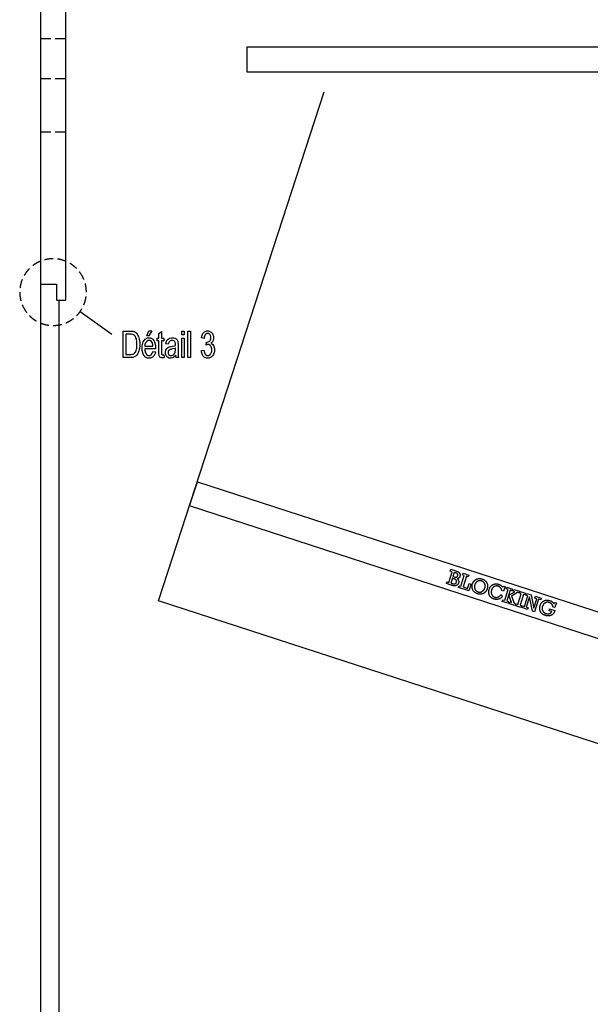
# Model space of a CAD drawing. Extents: x 1 to 138, y 1 to 97.
# Drawn here: x 42 to 59, y 31 to 60 of the extents above; entities that cross this region are included whole.
import ezdxf

# ---------------------------------------------------------------- set-up
doc = ezdxf.new("R2010")
doc.units = 0
for name, color, linetype in [('_AIDE', 5, 'CONTINUOUS'), ('_XREF_-_SIDE_-_01', 1, 'CONTINUOUS'), ('PLAN', 18, 'CONTINUOUS'), ('TEXTE', 30, 'CONTINUOUS')]:
    doc.layers.add(name, color=color, linetype=linetype)

msp = doc.modelspace()

# ---------------------------------------------------------------- linework, layer by layer
at = {"layer": '_AIDE'}
msp.add_lwpolyline([(72.923, 34.179), (45.974, 42.936), (50.859, 57.97)], dxfattribs=at)
at = {"layer": '_XREF_-_SIDE_-_01'}
msp.add_lwpolyline([(75.482, 36.07, 0.166818), (75.404, 37.448), (70.718, 48.08, -0.071004), (67.646, 63.319), (67.646, 67.177, 0.369748), (66.746, 68.228, 0.10487), (42.921, 66.921, 0.3389), (42.484, 66.351), (42.484, 65.602), (42.484, 52.293), (42.484, 8.978), (42.484, 1.496), (43.358, 1.496), (72.923, 1.496), (73.829, 1.496), (73.986, 1.496), (73.986, 27.879, -0.05217)], format="xyb", close=True, dxfattribs=at)
for points in [[(48.588, 59.302), (66.071, 59.302), (66.071, 58.554), (48.588, 58.554)], [(47.118, 46.457), (68.612, 39.474), (68.38, 38.761), (46.886, 45.744)], [(54.537, 43.484), (54.638, 43.801), (54.586, 43.817), (54.603, 43.87), (54.744, 43.825), (54.771, 43.816), (54.794, 43.807), (54.804, 43.803), (54.813, 43.799), (54.821, 43.794), (54.828, 43.79), (54.835, 43.786), (54.841, 43.781), (54.846, 43.776), (54.852, 43.769), (54.856, 43.763), (54.861, 43.755), (54.865, 43.747), (54.868, 43.739), (54.871, 43.73), (54.873, 43.721), (54.874, 43.712), (54.875, 43.703), (54.875, 43.693), (54.874, 43.684), (54.872, 43.675), (54.869, 43.665), (54.867, 43.658), (54.864, 43.651), (54.86, 43.644), (54.857, 43.638), (54.853, 43.632), (54.849, 43.627), (54.844, 43.621), (54.839, 43.616), (54.834, 43.612), (54.828, 43.608), (54.822, 43.604), (54.816, 43.601), (54.81, 43.598), (54.803, 43.596), (54.796, 43.594), (54.789, 43.593), (54.796, 43.587), (54.803, 43.581), (54.809, 43.574), (54.815, 43.567), (54.82, 43.559), (54.824, 43.552), (54.827, 43.544), (54.83, 43.535), (54.832, 43.527), (54.834, 43.518), (54.835, 43.51), (54.835, 43.501), (54.834, 43.492), (54.833, 43.483), (54.831, 43.474), (54.829, 43.465), (54.826, 43.458), (54.823, 43.45), (54.819, 43.443), (54.816, 43.437), (54.811, 43.43), (54.807, 43.424), (54.802, 43.418), (54.796, 43.413), (54.791, 43.408), (54.785, 43.403), (54.779, 43.399), (54.773, 43.396), (54.767, 43.393), (54.76, 43.39), (54.753, 43.387), (54.746, 43.386), (54.74, 43.384), (54.732, 43.383), (54.725, 43.382), (54.718, 43.382), (54.711, 43.382), (54.704, 43.382), (54.697, 43.382), (54.689, 43.383), (54.674, 43.386), (54.655, 43.39), (54.635, 43.395), (54.612, 43.402), (54.469, 43.448), (54.486, 43.501)], [(54.663, 43.657), (54.703, 43.645), (54.714, 43.642), (54.724, 43.639), (54.734, 43.637), (54.742, 43.636), (54.751, 43.636), (54.758, 43.637), (54.765, 43.638), (54.771, 43.64), (54.777, 43.643), (54.782, 43.647), (54.787, 43.651), (54.791, 43.656), (54.795, 43.661), (54.798, 43.667), (54.801, 43.674), (54.804, 43.682), (54.806, 43.689), (54.807, 43.696), (54.808, 43.703), (54.807, 43.709), (54.806, 43.716), (54.804, 43.722), (54.802, 43.728), (54.798, 43.733), (54.794, 43.738), (54.789, 43.743), (54.783, 43.748), (54.776, 43.752), (54.769, 43.757), (54.761, 43.761), (54.752, 43.764), (54.742, 43.768), (54.702, 43.78)], [(54.897, 43.37), (54.998, 43.686), (54.943, 43.703), (54.96, 43.756), (55.133, 43.701), (55.116, 43.648), (55.064, 43.665), (54.963, 43.349), (55.092, 43.307), (55.138, 43.451), (55.197, 43.432), (55.135, 43.236), (54.826, 43.334), (54.842, 43.387)], [(54.601, 43.464), (54.625, 43.456), (54.647, 43.45), (54.666, 43.445), (54.682, 43.441), (54.695, 43.439), (54.701, 43.439), (54.707, 43.439), (54.712, 43.44), (54.718, 43.441), (54.723, 43.442), (54.728, 43.444), (54.733, 43.447), (54.738, 43.45), (54.743, 43.453), (54.747, 43.457), (54.751, 43.462), (54.755, 43.466), (54.758, 43.472), (54.761, 43.477), (54.764, 43.484), (54.766, 43.49), (54.768, 43.496), (54.769, 43.502), (54.77, 43.508), (54.77, 43.514), (54.77, 43.52), (54.769, 43.525), (54.768, 43.531), (54.766, 43.536), (54.764, 43.541), (54.762, 43.546), (54.759, 43.551), (54.756, 43.555), (54.752, 43.559), (54.748, 43.563), (54.744, 43.566), (54.739, 43.569), (54.729, 43.575), (54.716, 43.582), (54.7, 43.588), (54.683, 43.594), (54.646, 43.605)], [(55.239, 43.437), (55.243, 43.448), (55.247, 43.459), (55.252, 43.47), (55.257, 43.48), (55.262, 43.49), (55.268, 43.499), (55.274, 43.508), (55.281, 43.516), (55.288, 43.525), (55.295, 43.533), (55.303, 43.54), (55.311, 43.547), (55.32, 43.554), (55.329, 43.56), (55.338, 43.566), (55.348, 43.571), (55.358, 43.577), (55.368, 43.581), (55.379, 43.585), (55.389, 43.588), (55.4, 43.591), (55.41, 43.593), (55.421, 43.595), (55.432, 43.596), (55.443, 43.596), (55.454, 43.596), (55.466, 43.595), (55.477, 43.594), (55.489, 43.592), (55.501, 43.59), (55.512, 43.587), (55.524, 43.583), (55.536, 43.579), (55.548, 43.575), (55.559, 43.57), (55.57, 43.565), (55.58, 43.559), (55.589, 43.553), (55.599, 43.547), (55.608, 43.54), (55.616, 43.533), (55.624, 43.525), (55.632, 43.517), (55.639, 43.509), (55.646, 43.5), (55.652, 43.491), (55.658, 43.481), (55.663, 43.471), (55.668, 43.461), (55.672, 43.45), (55.676, 43.44), (55.679, 43.43), (55.682, 43.419), (55.684, 43.408), (55.686, 43.398), (55.687, 43.387), (55.687, 43.376), (55.687, 43.365), (55.687, 43.354), (55.685, 43.342), (55.684, 43.331), (55.681, 43.32), (55.678, 43.308), (55.675, 43.297), (55.671, 43.285), (55.667, 43.274), (55.662, 43.263), (55.657, 43.252), (55.651, 43.242), (55.645, 43.233), (55.639, 43.224), (55.632, 43.215), (55.625, 43.207), (55.617, 43.199), (55.609, 43.191), (55.601, 43.184), (55.592, 43.177), (55.582, 43.171), (55.573, 43.165), (55.563, 43.16), (55.552, 43.155), (55.542, 43.15), (55.532, 43.147), (55.521, 43.143), (55.51, 43.141), (55.499, 43.139), (55.488, 43.137), (55.477, 43.136), (55.466, 43.136), (55.455, 43.136), (55.443, 43.137), (55.432, 43.138), (55.42, 43.14), (55.408, 43.142), (55.397, 43.145), (55.385, 43.149), (55.37, 43.154), (55.355, 43.16), (55.341, 43.167), (55.328, 43.175), (55.316, 43.183), (55.304, 43.193), (55.292, 43.203), (55.281, 43.214), (55.271, 43.225), (55.262, 43.238), (55.254, 43.25), (55.248, 43.263), (55.242, 43.277), (55.237, 43.291), (55.233, 43.305), (55.23, 43.32), (55.228, 43.335), (55.227, 43.35), (55.227, 43.365), (55.228, 43.379), (55.229, 43.394), (55.232, 43.408), (55.235, 43.423)], [(55.308, 43.414), (55.306, 43.406), (55.304, 43.397), (55.302, 43.389), (55.3, 43.38), (55.299, 43.372), (55.299, 43.364), (55.298, 43.356), (55.298, 43.347), (55.299, 43.339), (55.299, 43.331), (55.301, 43.323), (55.302, 43.316), (55.304, 43.308), (55.306, 43.3), (55.309, 43.293), (55.312, 43.285), (55.315, 43.278), (55.319, 43.271), (55.323, 43.264), (55.327, 43.258), (55.332, 43.251), (55.337, 43.246), (55.342, 43.24), (55.348, 43.235), (55.354, 43.23), (55.36, 43.225), (55.366, 43.221), (55.373, 43.217), (55.38, 43.213), (55.388, 43.21), (55.396, 43.207), (55.404, 43.204), (55.412, 43.202), (55.42, 43.2), (55.428, 43.198), (55.436, 43.197), (55.444, 43.196), (55.452, 43.196), (55.459, 43.196), (55.467, 43.197), (55.475, 43.198), (55.482, 43.2), (55.49, 43.202), (55.497, 43.204), (55.505, 43.207), (55.512, 43.21), (55.519, 43.214), (55.527, 43.218), (55.534, 43.222), (55.54, 43.227), (55.547, 43.232), (55.553, 43.237), (55.559, 43.243), (55.565, 43.248), (55.57, 43.254), (55.575, 43.26), (55.58, 43.267), (55.584, 43.274), (55.589, 43.281), (55.592, 43.288), (55.596, 43.295), (55.599, 43.303), (55.603, 43.311), (55.605, 43.319), (55.608, 43.327), (55.61, 43.336), (55.612, 43.344), (55.613, 43.352), (55.614, 43.36), (55.615, 43.369), (55.615, 43.377), (55.614, 43.385), (55.614, 43.393), (55.613, 43.4), (55.611, 43.408), (55.61, 43.416), (55.608, 43.424), (55.605, 43.431), (55.602, 43.439), (55.599, 43.447), (55.595, 43.454), (55.591, 43.461), (55.587, 43.468), (55.582, 43.474), (55.578, 43.48), (55.573, 43.486), (55.567, 43.492), (55.562, 43.497), (55.556, 43.502), (55.549, 43.506), (55.543, 43.511), (55.536, 43.515), (55.529, 43.518), (55.521, 43.522), (55.514, 43.525), (55.506, 43.528), (55.498, 43.53), (55.49, 43.532), (55.482, 43.533), (55.474, 43.534), (55.466, 43.535), (55.459, 43.535), (55.451, 43.535), (55.444, 43.535), (55.436, 43.534), (55.429, 43.532), (55.421, 43.531), (55.414, 43.528), (55.407, 43.526), (55.4, 43.523), (55.393, 43.519), (55.386, 43.515), (55.379, 43.511), (55.372, 43.507), (55.366, 43.502), (55.36, 43.497), (55.354, 43.491), (55.349, 43.486), (55.344, 43.48), (55.339, 43.474), (55.334, 43.467), (55.33, 43.461), (55.325, 43.454), (55.321, 43.446), (55.318, 43.439), (55.314, 43.431), (55.311, 43.423)], [(56.08, 43.123), (56.125, 43.075), (56.12, 43.067), (56.114, 43.06), (56.109, 43.053), (56.103, 43.046), (56.097, 43.039), (56.091, 43.033), (56.084, 43.027), (56.077, 43.022), (56.07, 43.017), (56.063, 43.012), (56.056, 43.007), (56.048, 43.003), (56.04, 42.999), (56.032, 42.996), (56.024, 42.993), (56.016, 42.99), (56.007, 42.988), (55.998, 42.986), (55.99, 42.984), (55.981, 42.982), (55.972, 42.981), (55.964, 42.981), (55.955, 42.98), (55.946, 42.98), (55.937, 42.981), (55.928, 42.981), (55.919, 42.982), (55.91, 42.984), (55.901, 42.985), (55.892, 42.987), (55.883, 42.99), (55.874, 42.993), (55.862, 42.997), (55.851, 43.001), (55.84, 43.006), (55.83, 43.011), (55.82, 43.017), (55.81, 43.023), (55.801, 43.029), (55.793, 43.036), (55.784, 43.043), (55.777, 43.05), (55.77, 43.058), (55.763, 43.067), (55.756, 43.075), (55.751, 43.084), (55.745, 43.094), (55.74, 43.104), (55.736, 43.114), (55.732, 43.124), (55.728, 43.134), (55.725, 43.145), (55.723, 43.155), (55.721, 43.166), (55.72, 43.176), (55.719, 43.187), (55.719, 43.198), (55.719, 43.209), (55.72, 43.22), (55.721, 43.231), (55.723, 43.242), (55.725, 43.253), (55.728, 43.265), (55.731, 43.276), (55.735, 43.288), (55.74, 43.3), (55.745, 43.311), (55.75, 43.322), (55.756, 43.333), (55.762, 43.343), (55.768, 43.352), (55.775, 43.361), (55.782, 43.37), (55.789, 43.378), (55.797, 43.386), (55.805, 43.393), (55.813, 43.4), (55.822, 43.406), (55.831, 43.412), (55.84, 43.417), (55.85, 43.422), (55.86, 43.426), (55.87, 43.43), (55.88, 43.433), (55.89, 43.436), (55.901, 43.438), (55.911, 43.439), (55.922, 43.44), (55.932, 43.441), (55.943, 43.441), (55.954, 43.44), (55.965, 43.439), (55.977, 43.437), (55.988, 43.434), (56, 43.432), (56.011, 43.428), (56.021, 43.425), (56.031, 43.421), (56.041, 43.417), (56.05, 43.413), (56.059, 43.408), (56.068, 43.403), (56.076, 43.398), (56.084, 43.393), (56.091, 43.387), (56.099, 43.381), (56.106, 43.374), (56.112, 43.368), (56.119, 43.361), (56.125, 43.354), (56.131, 43.346), (56.136, 43.339), (56.148, 43.377), (56.203, 43.36), (56.16, 43.224), (56.105, 43.242), (56.103, 43.253), (56.101, 43.264), (56.098, 43.275), (56.094, 43.285), (56.089, 43.296), (56.083, 43.305), (56.077, 43.314), (56.069, 43.323), (56.061, 43.332), (56.053, 43.339), (56.045, 43.346), (56.036, 43.353), (56.027, 43.358), (56.017, 43.363), (56.007, 43.368), (55.997, 43.371), (55.989, 43.374), (55.981, 43.375), (55.973, 43.377), (55.966, 43.378), (55.958, 43.379), (55.951, 43.379), (55.943, 43.379), (55.936, 43.378), (55.928, 43.377), (55.921, 43.376), (55.914, 43.374), (55.907, 43.372), (55.9, 43.369), (55.893, 43.366), (55.886, 43.363), (55.879, 43.359), (55.872, 43.355), (55.866, 43.35), (55.859, 43.345), (55.853, 43.34), (55.848, 43.335), (55.842, 43.329), (55.837, 43.323), (55.832, 43.317), (55.827, 43.311), (55.823, 43.304), (55.819, 43.297), (55.815, 43.289), (55.811, 43.282), (55.808, 43.274), (55.805, 43.265), (55.802, 43.257), (55.799, 43.248), (55.797, 43.239), (55.795, 43.231), (55.793, 43.222), (55.792, 43.213), (55.792, 43.205), (55.792, 43.197), (55.792, 43.189), (55.792, 43.181), (55.793, 43.173), (55.795, 43.165), (55.797, 43.157), (55.799, 43.149), (55.801, 43.142), (55.804, 43.134), (55.808, 43.127), (55.812, 43.119), (55.816, 43.112), (55.82, 43.106), (55.824, 43.1), (55.829, 43.094), (55.834, 43.088), (55.839, 43.083), (55.844, 43.078), (55.85, 43.073), (55.856, 43.068), (55.862, 43.064), (55.868, 43.061), (55.875, 43.057), (55.882, 43.054), (55.889, 43.051), (55.896, 43.049), (55.908, 43.045), (55.921, 43.043), (55.933, 43.042), (55.945, 43.042), (55.958, 43.043), (55.97, 43.045), (55.983, 43.048), (55.995, 43.052), (56.007, 43.057), (56.019, 43.063), (56.03, 43.07), (56.041, 43.079), (56.052, 43.088), (56.062, 43.099), (56.071, 43.111)], [(56.191, 42.957), (56.292, 43.273), (56.239, 43.29), (56.256, 43.343), (56.426, 43.288), (56.409, 43.236), (56.355, 43.253), (56.254, 42.937), (56.303, 42.921), (56.286, 42.869), (56.121, 42.921), (56.138, 42.974)], [(56.311, 43.106), (56.493, 43.209), (56.444, 43.225), (56.461, 43.277), (56.626, 43.225), (56.61, 43.172), (56.565, 43.186), (56.388, 43.081), (56.467, 42.869), (56.513, 42.854), (56.496, 42.802), (56.325, 42.856), (56.341, 42.909), (56.387, 42.895)], [(56.58, 42.833), (56.681, 43.149), (56.635, 43.164), (56.652, 43.216), (56.807, 43.167), (56.79, 43.114), (56.744, 43.129), (56.644, 42.813), (56.689, 42.798), (56.672, 42.745), (56.518, 42.795), (56.534, 42.847)], [(56.772, 42.772), (56.873, 43.088), (56.813, 43.107), (56.83, 43.16), (56.974, 43.114), (57.054, 42.727), (57.142, 43.002), (57.082, 43.021), (57.099, 43.074), (57.272, 43.019), (57.255, 42.966), (57.193, 42.986), (57.074, 42.613), (57.009, 42.633), (56.921, 43.058), (56.825, 42.755), (56.885, 42.736), (56.868, 42.683), (56.695, 42.738), (56.712, 42.791)], [(57.518, 42.7), (57.672, 42.651), (57.667, 42.636), (57.664, 42.625), (57.66, 42.615), (57.655, 42.605), (57.65, 42.595), (57.645, 42.586), (57.64, 42.577), (57.634, 42.569), (57.627, 42.561), (57.621, 42.553), (57.614, 42.546), (57.606, 42.539), (57.599, 42.533), (57.59, 42.527), (57.582, 42.522), (57.573, 42.517), (57.564, 42.512), (57.554, 42.508), (57.545, 42.505), (57.535, 42.502), (57.525, 42.499), (57.515, 42.497), (57.505, 42.495), (57.494, 42.494), (57.484, 42.494), (57.473, 42.494), (57.462, 42.494), (57.451, 42.495), (57.44, 42.497), (57.428, 42.499), (57.417, 42.501), (57.405, 42.505), (57.393, 42.508), (57.379, 42.513), (57.366, 42.518), (57.353, 42.523), (57.341, 42.529), (57.329, 42.535), (57.319, 42.542), (57.308, 42.549), (57.299, 42.556), (57.29, 42.564), (57.281, 42.572), (57.273, 42.58), (57.266, 42.589), (57.26, 42.598), (57.254, 42.607), (57.248, 42.617), (57.244, 42.627), (57.239, 42.638), (57.236, 42.648), (57.233, 42.659), (57.23, 42.669), (57.228, 42.68), (57.226, 42.69), (57.225, 42.701), (57.224, 42.712), (57.224, 42.723), (57.224, 42.733), (57.225, 42.744), (57.226, 42.755), (57.228, 42.766), (57.23, 42.777), (57.233, 42.788), (57.237, 42.799), (57.24, 42.811), (57.245, 42.822), (57.249, 42.832), (57.254, 42.843), (57.26, 42.852), (57.265, 42.862), (57.272, 42.871), (57.278, 42.88), (57.285, 42.888), (57.292, 42.896), (57.3, 42.904), (57.308, 42.911), (57.316, 42.918), (57.325, 42.924), (57.334, 42.93), (57.343, 42.936), (57.353, 42.941), (57.363, 42.945), (57.373, 42.949), (57.383, 42.953), (57.393, 42.955), (57.404, 42.957), (57.415, 42.959), (57.425, 42.96), (57.436, 42.961), (57.448, 42.96), (57.459, 42.96), (57.471, 42.958), (57.482, 42.957), (57.494, 42.954), (57.506, 42.951), (57.518, 42.947), (57.529, 42.944), (57.54, 42.94), (57.55, 42.935), (57.56, 42.931), (57.569, 42.926), (57.578, 42.92), (57.587, 42.914), (57.595, 42.908), (57.603, 42.902), (57.611, 42.895), (57.618, 42.888), (57.625, 42.88), (57.632, 42.872), (57.638, 42.864), (57.644, 42.856), (57.649, 42.847), (57.664, 42.894), (57.718, 42.877), (57.674, 42.738), (57.62, 42.755), (57.619, 42.765), (57.616, 42.775), (57.613, 42.785), (57.609, 42.795), (57.605, 42.805), (57.599, 42.814), (57.593, 42.824), (57.586, 42.834), (57.578, 42.844), (57.57, 42.852), (57.561, 42.861), (57.551, 42.868), (57.541, 42.874), (57.53, 42.88), (57.518, 42.885), (57.506, 42.89), (57.498, 42.892), (57.489, 42.894), (57.481, 42.896), (57.472, 42.897), (57.464, 42.898), (57.456, 42.898), (57.448, 42.898), (57.441, 42.898), (57.433, 42.897), (57.425, 42.895), (57.418, 42.893), (57.41, 42.891), (57.403, 42.888), (57.396, 42.885), (57.389, 42.882), (57.382, 42.878), (57.375, 42.873), (57.369, 42.869), (57.363, 42.864), (57.357, 42.859), (57.351, 42.853), (57.346, 42.848), (57.341, 42.842), (57.336, 42.836), (57.331, 42.829), (57.327, 42.823), (57.323, 42.816), (57.319, 42.809), (57.315, 42.802), (57.312, 42.794), (57.309, 42.786), (57.306, 42.778), (57.303, 42.769), (57.301, 42.759), (57.299, 42.75), (57.298, 42.741), (57.297, 42.732), (57.296, 42.724), (57.296, 42.715), (57.296, 42.707), (57.297, 42.698), (57.298, 42.69), (57.299, 42.682), (57.301, 42.674), (57.304, 42.666), (57.307, 42.659), (57.31, 42.651), (57.314, 42.644), (57.318, 42.636), (57.322, 42.63), (57.327, 42.623), (57.331, 42.617), (57.337, 42.611), (57.342, 42.605), (57.348, 42.6), (57.353, 42.594), (57.359, 42.59), (57.366, 42.585), (57.372, 42.581), (57.379, 42.577), (57.387, 42.573), (57.394, 42.57), (57.402, 42.567), (57.409, 42.564), (57.422, 42.561), (57.435, 42.558), (57.447, 42.557), (57.459, 42.556), (57.472, 42.557), (57.484, 42.558), (57.496, 42.56), (57.508, 42.564), (57.52, 42.568), (57.531, 42.573), (57.541, 42.579), (57.545, 42.583), (57.55, 42.586), (57.554, 42.59), (57.558, 42.594), (57.562, 42.598), (57.565, 42.603), (57.572, 42.612), (57.578, 42.623), (57.502, 42.647)]]:
    msp.add_lwpolyline(points, close=True, dxfattribs=at)
at = {"layer": 'PLAN'}
for points in [[(43.233, 52.293), (43.233, 65.602)], [(42.796, 59.538), (42.484, 59.538)], [(43.233, 59.538), (42.921, 59.538)], [(42.796, 58.357), (42.484, 58.357)], [(43.233, 58.357), (42.921, 58.357)], [(42.796, 56.782), (42.484, 56.782)], [(43.233, 56.782), (42.921, 56.782)], [(42.484, 52.293), (42.957, 52.293)], [(42.957, 52.293), (42.957, 51.82)], [(43.233, 51.82), (43.233, 52.293)], [(42.957, 51.82), (43.233, 51.82)], [(43.036, 8.978), (43.036, 51.82)]]:
    msp.add_lwpolyline(points, dxfattribs=at)
at = {"layer": 'TEXTE'}
for points in [[(42.482, 52.966), (42.479, 52.965), (42.473, 52.963), (42.468, 52.96), (42.462, 52.958), (42.456, 52.955), (42.451, 52.953), (42.445, 52.95), (42.439, 52.947), (42.434, 52.945), (42.428, 52.942), (42.423, 52.939), (42.417, 52.937), (42.412, 52.934), (42.406, 52.931), (42.401, 52.928), (42.395, 52.925), (42.39, 52.922), (42.384, 52.919), (42.379, 52.916), (42.373, 52.913), (42.368, 52.91), (42.363, 52.907), (42.357, 52.904), (42.352, 52.901), (42.347, 52.898), (42.341, 52.894), (42.336, 52.891), (42.331, 52.888), (42.326, 52.884), (42.321, 52.881), (42.315, 52.878), (42.31, 52.874), (42.305, 52.871), (42.3, 52.867), (42.295, 52.864), (42.29, 52.86), (42.285, 52.857), (42.28, 52.853), (42.275, 52.849), (42.27, 52.846), (42.265, 52.842), (42.26, 52.838), (42.259, 52.838)], [(42.858, 53.041), (42.852, 53.041), (42.846, 53.041), (42.84, 53.041), (42.834, 53.041), (42.828, 53.041), (42.821, 53.04), (42.815, 53.04), (42.809, 53.04), (42.803, 53.039), (42.797, 53.039), (42.79, 53.039), (42.784, 53.038), (42.778, 53.038), (42.772, 53.037), (42.766, 53.037), (42.76, 53.036), (42.754, 53.035), (42.747, 53.035), (42.741, 53.034), (42.735, 53.033), (42.729, 53.033), (42.723, 53.032), (42.717, 53.031), (42.711, 53.03), (42.704, 53.029), (42.698, 53.028), (42.692, 53.027), (42.686, 53.026), (42.68, 53.025), (42.674, 53.024), (42.668, 53.022), (42.662, 53.021), (42.656, 53.02), (42.65, 53.019), (42.644, 53.017), (42.638, 53.016), (42.632, 53.015), (42.626, 53.013), (42.62, 53.012), (42.614, 53.01), (42.608, 53.009), (42.604, 53.008)], [(43.235, 52.966), (43.232, 52.967), (43.227, 52.97), (43.221, 52.972), (43.215, 52.974), (43.209, 52.976), (43.204, 52.979), (43.198, 52.981), (43.192, 52.983), (43.186, 52.985), (43.18, 52.987), (43.174, 52.989), (43.169, 52.991), (43.163, 52.993), (43.157, 52.995), (43.151, 52.997), (43.145, 52.998), (43.139, 53), (43.133, 53.002), (43.127, 53.004), (43.121, 53.005), (43.115, 53.007), (43.109, 53.009), (43.103, 53.01), (43.097, 53.012), (43.091, 53.013), (43.085, 53.015), (43.079, 53.016), (43.073, 53.017), (43.067, 53.019), (43.061, 53.02), (43.055, 53.021), (43.049, 53.022), (43.043, 53.024), (43.037, 53.025), (43.031, 53.026), (43.025, 53.027), (43.019, 53.028), (43.012, 53.029), (43.006, 53.03), (43, 53.031), (42.994, 53.032), (42.988, 53.033), (42.987, 53.033)], [(42.162, 52.753), (42.158, 52.748), (42.154, 52.744), (42.149, 52.739), (42.145, 52.735), (42.141, 52.731), (42.137, 52.726), (42.132, 52.721), (42.128, 52.717), (42.124, 52.712), (42.12, 52.708), (42.116, 52.703), (42.112, 52.698), (42.108, 52.694), (42.104, 52.689), (42.1, 52.684), (42.096, 52.679), (42.092, 52.675), (42.088, 52.67), (42.084, 52.665), (42.081, 52.66), (42.077, 52.655), (42.073, 52.65), (42.069, 52.645), (42.066, 52.64), (42.062, 52.635), (42.058, 52.63), (42.055, 52.625), (42.051, 52.62), (42.048, 52.615), (42.044, 52.61), (42.041, 52.605), (42.037, 52.6), (42.034, 52.595), (42.031, 52.589), (42.027, 52.584), (42.024, 52.579), (42.021, 52.574), (42.018, 52.568), (42.014, 52.563), (42.011, 52.558), (42.008, 52.552), (42.006, 52.549)], [(43.555, 52.753), (43.55, 52.757), (43.546, 52.761), (43.541, 52.766), (43.537, 52.77), (43.532, 52.774), (43.528, 52.778), (43.523, 52.783), (43.519, 52.787), (43.514, 52.791), (43.509, 52.795), (43.505, 52.799), (43.5, 52.803), (43.495, 52.807), (43.491, 52.811), (43.486, 52.815), (43.481, 52.819), (43.476, 52.823), (43.472, 52.827), (43.467, 52.831), (43.462, 52.834), (43.457, 52.838), (43.452, 52.842), (43.447, 52.846), (43.442, 52.849), (43.437, 52.853), (43.432, 52.857), (43.427, 52.86), (43.422, 52.864), (43.417, 52.867), (43.412, 52.871), (43.407, 52.874), (43.402, 52.878), (43.396, 52.881), (43.391, 52.884), (43.386, 52.888), (43.381, 52.891), (43.375, 52.894), (43.37, 52.898), (43.365, 52.901), (43.36, 52.904), (43.354, 52.907), (43.351, 52.909)], [(43.768, 52.433), (43.767, 52.436), (43.764, 52.442), (43.762, 52.448), (43.759, 52.453), (43.757, 52.459), (43.754, 52.465), (43.752, 52.47), (43.749, 52.476), (43.747, 52.481), (43.744, 52.487), (43.741, 52.493), (43.738, 52.498), (43.736, 52.504), (43.733, 52.509), (43.73, 52.515), (43.727, 52.52), (43.724, 52.525), (43.721, 52.531), (43.718, 52.536), (43.715, 52.542), (43.712, 52.547), (43.709, 52.552), (43.706, 52.558), (43.703, 52.563), (43.699, 52.568), (43.696, 52.574), (43.693, 52.579), (43.69, 52.584), (43.686, 52.589), (43.683, 52.595), (43.68, 52.6), (43.676, 52.605), (43.673, 52.61), (43.669, 52.615), (43.666, 52.62), (43.662, 52.625), (43.659, 52.63), (43.655, 52.635), (43.651, 52.64), (43.648, 52.645), (43.644, 52.65), (43.64, 52.655), (43.639, 52.656)], [(41.949, 52.433), (41.948, 52.431), (41.945, 52.425), (41.943, 52.419), (41.941, 52.413), (41.939, 52.408), (41.937, 52.402), (41.934, 52.396), (41.932, 52.39), (41.93, 52.384), (41.928, 52.378), (41.926, 52.373), (41.924, 52.367), (41.922, 52.361), (41.92, 52.355), (41.918, 52.349), (41.917, 52.343), (41.915, 52.337), (41.913, 52.331), (41.911, 52.325), (41.91, 52.319), (41.908, 52.313), (41.907, 52.307), (41.905, 52.301), (41.903, 52.295), (41.902, 52.289), (41.901, 52.283), (41.899, 52.277), (41.898, 52.271), (41.896, 52.265), (41.895, 52.259), (41.894, 52.253), (41.893, 52.247), (41.891, 52.241), (41.89, 52.235), (41.889, 52.229), (41.888, 52.223), (41.887, 52.217), (41.886, 52.211), (41.885, 52.205), (41.884, 52.198), (41.883, 52.192), (41.883, 52.186), (41.882, 52.185)], [(41.874, 52.057), (41.874, 52.05), (41.874, 52.044), (41.874, 52.038), (41.874, 52.032), (41.875, 52.026), (41.875, 52.02), (41.875, 52.013), (41.875, 52.007), (41.876, 52.001), (41.876, 51.995), (41.876, 51.989), (41.877, 51.982), (41.877, 51.976), (41.878, 51.97), (41.878, 51.964), (41.879, 51.958), (41.88, 51.952), (41.88, 51.946), (41.881, 51.939), (41.882, 51.933), (41.883, 51.927), (41.883, 51.921), (41.884, 51.915), (41.885, 51.909), (41.886, 51.903), (41.887, 51.897), (41.888, 51.89), (41.889, 51.884), (41.89, 51.878), (41.891, 51.872), (41.893, 51.866), (41.894, 51.86), (41.895, 51.854), (41.896, 51.848), (41.898, 51.842), (41.899, 51.836), (41.901, 51.83), (41.902, 51.824), (41.903, 51.818), (41.905, 51.812), (41.907, 51.806), (41.908, 51.802)], [(43.843, 52.057), (43.843, 52.063), (43.843, 52.069), (43.843, 52.075), (43.843, 52.081), (43.842, 52.088), (43.842, 52.094), (43.842, 52.1), (43.842, 52.106), (43.841, 52.112), (43.841, 52.118), (43.841, 52.125), (43.84, 52.131), (43.84, 52.137), (43.839, 52.143), (43.839, 52.149), (43.838, 52.155), (43.837, 52.162), (43.837, 52.168), (43.836, 52.174), (43.835, 52.18), (43.834, 52.186), (43.834, 52.192), (43.833, 52.198), (43.832, 52.205), (43.831, 52.211), (43.83, 52.217), (43.829, 52.223), (43.828, 52.229), (43.827, 52.235), (43.825, 52.241), (43.824, 52.247), (43.823, 52.253), (43.822, 52.259), (43.821, 52.265), (43.819, 52.271), (43.818, 52.277), (43.816, 52.283), (43.815, 52.289), (43.814, 52.295), (43.812, 52.301), (43.81, 52.307), (43.809, 52.311)], [(43.768, 51.68), (43.769, 51.683), (43.771, 51.689), (43.774, 51.694), (43.776, 51.7), (43.778, 51.706), (43.78, 51.712), (43.783, 51.717), (43.785, 51.723), (43.787, 51.729), (43.789, 51.735), (43.791, 51.741), (43.793, 51.747), (43.795, 51.752), (43.797, 51.758), (43.798, 51.764), (43.8, 51.77), (43.802, 51.776), (43.804, 51.782), (43.806, 51.788), (43.807, 51.794), (43.809, 51.8), (43.81, 51.806), (43.812, 51.812), (43.814, 51.818), (43.815, 51.824), (43.816, 51.83), (43.818, 51.836), (43.819, 51.842), (43.821, 51.848), (43.822, 51.854), (43.823, 51.86), (43.824, 51.866), (43.825, 51.872), (43.827, 51.878), (43.828, 51.884), (43.829, 51.89), (43.83, 51.897), (43.831, 51.903), (43.832, 51.909), (43.833, 51.915), (43.834, 51.921), (43.834, 51.927), (43.834, 51.928)], [(41.949, 51.68), (41.95, 51.677), (41.953, 51.671), (41.955, 51.666), (41.957, 51.66), (41.96, 51.654), (41.963, 51.649), (41.965, 51.643), (41.968, 51.637), (41.97, 51.632), (41.973, 51.626), (41.976, 51.621), (41.979, 51.615), (41.981, 51.61), (41.984, 51.604), (41.987, 51.599), (41.99, 51.593), (41.993, 51.588), (41.996, 51.582), (41.999, 51.577), (42.002, 51.572), (42.005, 51.566), (42.008, 51.561), (42.011, 51.556), (42.014, 51.55), (42.018, 51.545), (42.021, 51.54), (42.024, 51.534), (42.027, 51.529), (42.031, 51.524), (42.034, 51.519), (42.037, 51.514), (42.041, 51.508), (42.044, 51.503), (42.048, 51.498), (42.051, 51.493), (42.055, 51.488), (42.058, 51.483), (42.062, 51.478), (42.066, 51.473), (42.069, 51.468), (42.073, 51.463), (42.077, 51.458), (42.077, 51.457)], [(43.555, 51.361), (43.559, 51.365), (43.563, 51.369), (43.568, 51.374), (43.572, 51.378), (43.576, 51.383), (43.58, 51.387), (43.585, 51.392), (43.589, 51.396), (43.593, 51.401), (43.597, 51.406), (43.601, 51.41), (43.605, 51.415), (43.609, 51.42), (43.613, 51.424), (43.617, 51.429), (43.621, 51.434), (43.625, 51.439), (43.629, 51.444), (43.633, 51.448), (43.636, 51.453), (43.64, 51.458), (43.644, 51.463), (43.648, 51.468), (43.651, 51.473), (43.655, 51.478), (43.659, 51.483), (43.662, 51.488), (43.666, 51.493), (43.669, 51.498), (43.673, 51.503), (43.676, 51.508), (43.68, 51.514), (43.683, 51.519), (43.686, 51.524), (43.69, 51.529), (43.693, 51.534), (43.696, 51.54), (43.699, 51.545), (43.703, 51.55), (43.706, 51.556), (43.709, 51.561), (43.711, 51.564)], [(43.66, 51.485), (44.593, 50.819)], [(42.162, 51.361), (42.167, 51.356), (42.171, 51.352), (42.176, 51.348), (42.18, 51.343), (42.185, 51.339), (42.189, 51.335), (42.194, 51.331), (42.198, 51.326), (42.203, 51.322), (42.207, 51.318), (42.212, 51.314), (42.217, 51.31), (42.222, 51.306), (42.226, 51.302), (42.231, 51.298), (42.236, 51.294), (42.241, 51.29), (42.245, 51.286), (42.25, 51.283), (42.255, 51.279), (42.26, 51.275), (42.265, 51.271), (42.27, 51.268), (42.275, 51.264), (42.28, 51.26), (42.285, 51.257), (42.29, 51.253), (42.295, 51.249), (42.3, 51.246), (42.305, 51.242), (42.31, 51.239), (42.315, 51.236), (42.321, 51.232), (42.326, 51.229), (42.331, 51.225), (42.336, 51.222), (42.341, 51.219), (42.347, 51.216), (42.352, 51.212), (42.357, 51.209), (42.363, 51.206), (42.366, 51.204)], [(43.235, 51.147), (43.238, 51.148), (43.244, 51.151), (43.249, 51.153), (43.255, 51.156), (43.261, 51.158), (43.266, 51.161), (43.272, 51.163), (43.278, 51.166), (43.283, 51.169), (43.289, 51.171), (43.294, 51.174), (43.3, 51.177), (43.305, 51.18), (43.311, 51.182), (43.316, 51.185), (43.322, 51.188), (43.327, 51.191), (43.333, 51.194), (43.338, 51.197), (43.344, 51.2), (43.349, 51.203), (43.354, 51.206), (43.36, 51.209), (43.365, 51.212), (43.37, 51.216), (43.375, 51.219), (43.381, 51.222), (43.386, 51.225), (43.391, 51.229), (43.396, 51.232), (43.402, 51.236), (43.407, 51.239), (43.412, 51.242), (43.417, 51.246), (43.422, 51.249), (43.427, 51.253), (43.432, 51.257), (43.437, 51.26), (43.442, 51.264), (43.447, 51.268), (43.452, 51.271), (43.457, 51.275), (43.458, 51.276)], [(42.482, 51.147), (42.485, 51.146), (42.49, 51.144), (42.496, 51.141), (42.502, 51.139), (42.508, 51.137), (42.513, 51.135), (42.519, 51.133), (42.525, 51.13), (42.531, 51.128), (42.537, 51.126), (42.543, 51.124), (42.548, 51.122), (42.554, 51.12), (42.56, 51.119), (42.566, 51.117), (42.572, 51.115), (42.578, 51.113), (42.584, 51.111), (42.59, 51.11), (42.596, 51.108), (42.602, 51.106), (42.608, 51.105), (42.614, 51.103), (42.62, 51.102), (42.626, 51.1), (42.632, 51.099), (42.638, 51.097), (42.644, 51.096), (42.65, 51.095), (42.656, 51.093), (42.662, 51.092), (42.668, 51.091), (42.674, 51.09), (42.68, 51.089), (42.686, 51.087), (42.692, 51.086), (42.698, 51.085), (42.704, 51.084), (42.711, 51.083), (42.717, 51.082), (42.723, 51.082), (42.729, 51.081), (42.73, 51.081)], [(42.858, 51.072), (42.865, 51.072), (42.871, 51.072), (42.877, 51.072), (42.883, 51.073), (42.889, 51.073), (42.896, 51.073), (42.902, 51.073), (42.908, 51.073), (42.914, 51.074), (42.92, 51.074), (42.926, 51.075), (42.933, 51.075), (42.939, 51.075), (42.945, 51.076), (42.951, 51.077), (42.957, 51.077), (42.963, 51.078), (42.97, 51.079), (42.976, 51.079), (42.982, 51.08), (42.988, 51.081), (42.994, 51.082), (43, 51.082), (43.006, 51.083), (43.012, 51.084), (43.019, 51.085), (43.025, 51.086), (43.031, 51.087), (43.037, 51.089), (43.043, 51.09), (43.049, 51.091), (43.055, 51.092), (43.061, 51.093), (43.067, 51.095), (43.073, 51.096), (43.079, 51.097), (43.085, 51.099), (43.091, 51.1), (43.097, 51.102), (43.103, 51.103), (43.109, 51.105), (43.113, 51.106)]]:
    msp.add_lwpolyline(points, dxfattribs=at)
for points in [[(44.928, 50.121), (44.928, 50.908), (45.131, 50.908), (45.166, 50.908), (45.218, 50.902), (45.236, 50.897), (45.262, 50.889), (45.305, 50.861), (45.323, 50.84), (45.346, 50.814), (45.381, 50.747), (45.393, 50.706), (45.404, 50.665), (45.416, 50.571), (45.416, 50.519), (45.416, 50.474), (45.408, 50.394), (45.4, 50.36), (45.392, 50.325), (45.372, 50.268), (45.36, 50.245), (45.348, 50.222), (45.321, 50.186), (45.306, 50.173), (45.292, 50.16), (45.256, 50.141), (45.236, 50.134), (45.215, 50.127), (45.168, 50.121), (45.141, 50.121)], [(45.629, 50.762), (45.682, 50.912), (45.778, 50.912), (45.689, 50.762)], [(46.131, 50.207), (46.141, 50.121), (46.126, 50.117), (46.099, 50.113), (46.087, 50.113), (46.067, 50.113), (46.036, 50.121), (46.025, 50.129), (46.015, 50.138), (45.999, 50.16), (45.995, 50.173), (45.99, 50.187), (45.986, 50.244), (45.986, 50.288), (45.986, 50.617), (45.932, 50.617), (45.932, 50.692), (45.986, 50.692), (45.986, 50.833), (46.059, 50.891), (46.059, 50.692), (46.131, 50.692), (46.131, 50.617), (46.059, 50.617), (46.059, 50.282), (46.059, 50.262), (46.061, 50.235), (46.062, 50.229), (46.064, 50.223), (46.07, 50.214), (46.075, 50.21), (46.079, 50.207), (46.091, 50.203), (46.099, 50.203), (46.105, 50.203), (46.121, 50.205)], [(46.66, 50.797), (46.66, 50.908), (46.733, 50.908), (46.733, 50.797)], [(46.841, 50.121), (46.841, 50.908), (46.914, 50.908), (46.914, 50.121)], [(47.236, 50.329), (47.308, 50.342), (47.315, 50.301), (47.336, 50.242), (47.351, 50.224), (47.366, 50.206), (47.402, 50.187), (47.424, 50.187), (47.45, 50.187), (47.493, 50.211), (47.51, 50.235), (47.528, 50.258), (47.545, 50.317), (47.545, 50.352), (47.545, 50.385), (47.529, 50.44), (47.513, 50.461), (47.496, 50.483), (47.455, 50.505), (47.43, 50.505), (47.42, 50.505), (47.394, 50.499), (47.379, 50.494), (47.387, 50.579), (47.39, 50.578), (47.396, 50.578), (47.399, 50.578), (47.422, 50.578), (47.463, 50.594), (47.482, 50.61), (47.5, 50.626), (47.519, 50.676), (47.519, 50.709), (47.519, 50.736), (47.505, 50.779), (47.492, 50.797), (47.478, 50.814), (47.443, 50.832), (47.422, 50.832), (47.401, 50.832), (47.366, 50.814), (47.352, 50.796), (47.338, 50.779), (47.32, 50.725), (47.316, 50.69), (47.243, 50.707), (47.25, 50.756), (47.28, 50.831), (47.303, 50.858), (47.327, 50.885), (47.385, 50.911), (47.42, 50.911), (47.445, 50.911), (47.489, 50.897), (47.509, 50.884), (47.53, 50.87), (47.561, 50.832), (47.572, 50.808), (47.582, 50.784), (47.593, 50.734), (47.593, 50.707), (47.593, 50.681), (47.583, 50.635), (47.573, 50.614), (47.562, 50.593), (47.532, 50.56), (47.512, 50.548), (47.538, 50.54), (47.579, 50.506), (47.593, 50.481), (47.608, 50.455), (47.622, 50.392), (47.622, 50.354), (47.622, 50.302), (47.594, 50.215), (47.566, 50.179), (47.538, 50.143), (47.466, 50.107), (47.423, 50.107), (47.384, 50.107), (47.32, 50.138), (47.294, 50.169), (47.269, 50.2), (47.239, 50.28)], [(45.006, 50.213), (45.132, 50.213), (45.161, 50.213), (45.207, 50.221), (45.224, 50.228), (45.24, 50.235), (45.267, 50.256), (45.277, 50.269), (45.291, 50.287), (45.312, 50.337), (45.32, 50.368), (45.328, 50.4), (45.336, 50.476), (45.336, 50.52), (45.336, 50.582), (45.32, 50.677), (45.305, 50.71), (45.29, 50.743), (45.253, 50.788), (45.231, 50.799), (45.216, 50.807), (45.165, 50.815), (45.13, 50.815), (45.006, 50.815)], [(45.806, 50.305), (45.881, 50.292), (45.873, 50.248), (45.84, 50.18), (45.816, 50.156), (45.792, 50.132), (45.731, 50.108), (45.693, 50.108), (45.647, 50.108), (45.572, 50.146), (45.545, 50.185), (45.517, 50.224), (45.49, 50.332), (45.49, 50.401), (45.49, 50.473), (45.518, 50.585), (45.545, 50.625), (45.573, 50.664), (45.645, 50.704), (45.689, 50.704), (45.732, 50.704), (45.802, 50.665), (45.829, 50.626), (45.857, 50.587), (45.884, 50.478), (45.884, 50.407), (45.884, 50.403), (45.884, 50.39), (45.883, 50.381), (45.564, 50.381), (45.566, 50.334), (45.586, 50.262), (45.604, 50.237), (45.622, 50.212), (45.667, 50.187), (45.693, 50.187), (45.713, 50.187), (45.747, 50.201), (45.762, 50.215), (45.776, 50.229), (45.798, 50.274)], [(45.568, 50.461), (45.807, 50.461), (45.805, 50.497), (45.791, 50.551), (45.78, 50.569), (45.762, 50.597), (45.717, 50.625), (45.69, 50.625), (45.665, 50.625), (45.623, 50.602), (45.606, 50.58), (45.589, 50.558), (45.57, 50.498)], [(46.48, 50.191), (46.46, 50.168), (46.421, 50.136), (46.403, 50.127), (46.384, 50.117), (46.344, 50.108), (46.323, 50.108), (46.288, 50.108), (46.233, 50.131), (46.215, 50.154), (46.196, 50.177), (46.177, 50.236), (46.177, 50.271), (46.177, 50.292), (46.184, 50.33), (46.191, 50.348), (46.198, 50.365), (46.217, 50.393), (46.228, 50.403), (46.24, 50.414), (46.266, 50.43), (46.281, 50.435), (46.291, 50.439), (46.323, 50.446), (46.345, 50.45), (46.389, 50.457), (46.453, 50.473), (46.474, 50.483), (46.474, 50.493), (46.474, 50.505), (46.474, 50.508), (46.474, 50.537), (46.464, 50.579), (46.454, 50.591), (46.44, 50.607), (46.399, 50.624), (46.371, 50.624), (46.346, 50.624), (46.308, 50.612), (46.296, 50.6), (46.284, 50.588), (46.266, 50.546), (46.26, 50.516), (46.189, 50.529), (46.194, 50.559), (46.21, 50.608), (46.221, 50.627), (46.232, 50.645), (46.264, 50.674), (46.285, 50.684), (46.306, 50.694), (46.355, 50.704), (46.382, 50.704), (46.41, 50.704), (46.454, 50.696), (46.471, 50.687), (46.488, 50.678), (46.513, 50.657), (46.521, 50.644), (46.53, 50.631), (46.541, 50.598), (46.544, 50.578), (46.546, 50.565), (46.548, 50.521), (46.548, 50.489), (46.548, 50.36), (46.548, 50.292), (46.55, 50.207), (46.552, 50.189), (46.555, 50.171), (46.564, 50.137), (46.571, 50.121), (46.495, 50.121), (46.489, 50.136), (46.482, 50.171)], [(46.66, 50.121), (46.66, 50.692), (46.733, 50.692), (46.733, 50.121)], [(46.474, 50.407), (46.455, 50.396), (46.395, 50.378), (46.356, 50.371), (46.334, 50.366), (46.302, 50.357), (46.293, 50.351), (46.284, 50.346), (46.269, 50.33), (46.264, 50.32), (46.259, 50.31), (46.254, 50.287), (46.254, 50.274), (46.254, 50.255), (46.265, 50.222), (46.276, 50.209), (46.287, 50.196), (46.319, 50.184), (46.34, 50.184), (46.361, 50.184), (46.398, 50.196), (46.415, 50.208), (46.431, 50.22), (46.455, 50.254), (46.462, 50.275), (46.468, 50.291), (46.474, 50.34), (46.474, 50.372)]]:
    msp.add_lwpolyline(points, close=True, dxfattribs=at)

doc.saveas('drawing.dxf')
